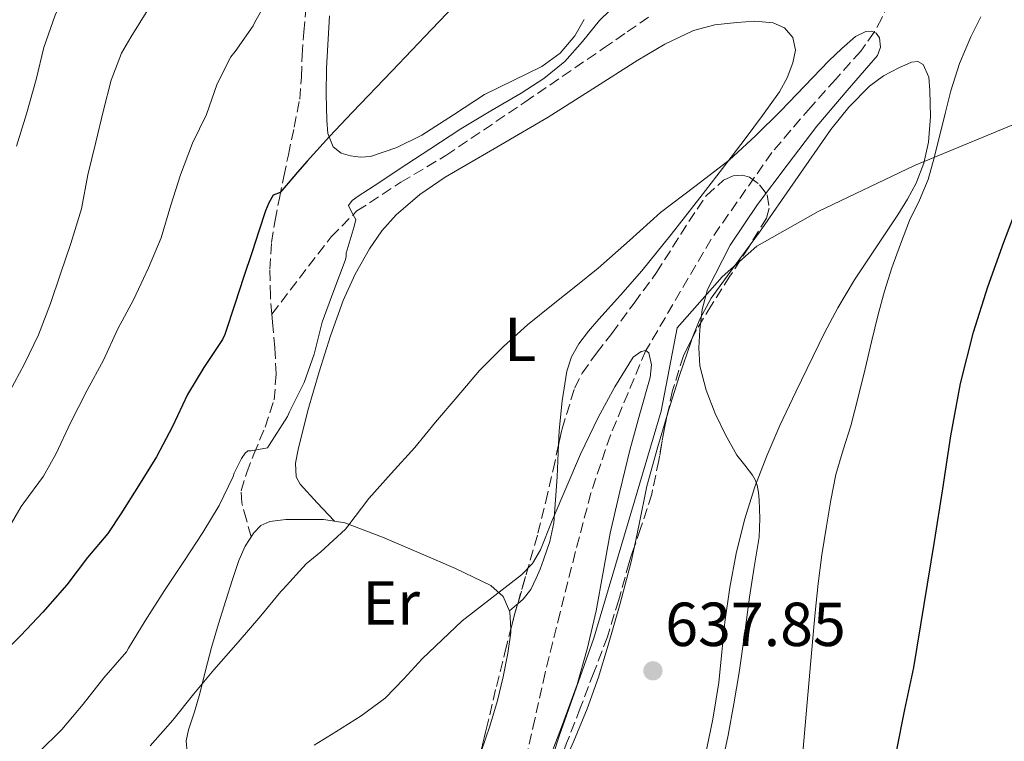
# Model space of a CAD drawing. Units: metres. Extents: x 539788 to 542734, y 4714679 to 4716998.
# Drawn here: x 541852 to 542011, y 4715066 to 4715182 of the extents above; entities that cross this region are included whole.
import ezdxf
from ezdxf.enums import TextEntityAlignment as Align

# ---------------------------------------------------------------- set-up
doc = ezdxf.new("R2010")
doc.units = ezdxf.units.M
doc.header["$MEASUREMENT"] = 0
doc.linetypes.add('DGN Style 3', pattern=[2.435890702152634, 1.739921930109024, -0.6959687720436097])
for name, color, linetype, lineweight in [('Cota de punto acotado terreno', 7, 'Continuous', 0), ('Curva de nivel directora', 30, 'Continuous', 30), ('Curva de nivel intermedia', 30, 'Continuous', 0), ('Etiqueta de uso rústico', 92, 'Continuous', 0), ('Límite de Autonomía', 7, 'Continuous', 0), ('Límite de Concejo', 7, 'Continuous', 0), ('Línea de cambio de uso (parcela vista)', 92, 'Continuous', 0), ('Punto acotado terreno (símbolo)', 7, 'Continuous', 0), ('Senda', 7, 'DGN Style 3', 0), ('Vaguada', 142, 'DGN Style 3', 13), ('Zona arbolada', 92, 'DGN Style 3', 0)]:
    doc.layers.add(name, color=color, linetype=linetype, lineweight=lineweight)
doc.styles.add('Style-Arial', font='arial.ttf')

# ---------------------------------------------------------------- blocks, each defined once
blk = doc.blocks.new('5PATER')
at = {"layer": 'Límite de Concejo', "linetype": 'Continuous', "lineweight": 0}
h = blk.add_hatch(color=51, dxfattribs=at)
edge = h.paths.add_edge_path()
edge.add_ellipse((0, 0), major_axis=(-0.1095731443231308, -0.1110710700762829), ratio=0.9994222409660317, start_angle=0, end_angle=360)

msp = doc.modelspace()

# ---------------------------------------------------------------- linework, layer by layer
at = {"layer": 'Curva de nivel directora', "color": 30, "linetype": 'Continuous', "lineweight": 30, "elevation": 650.0000000000001, "flags": 128}
for points in [[(541925.0399999998, 4715187.17), (541918.8199999994, 4715180.600000001), (541912.4400000002, 4715173.930000002), (541906.0499999997, 4715167.26), (541902.3399999995, 4715163.359999999), (541898.7199999985, 4715159.380000004), (541897.1899999996, 4715157.600000001), (541895.6600000006, 4715155.820000002), (541895.0300000003, 4715155.070000002), (541894.3799999999, 4715154.330000001), (541893.2499999988, 4715153.910000001), (541892.5200000001, 4715152.680000001), (541891.9999999994, 4715151.369999999), (541890.9099999986, 4715148.060000001), (541889.8200000001, 4715144.74), (541888.4599999988, 4715140.600000001), (541887.1, 4715136.460000001), (541885.41, 4715131.4), (541885.0700000003, 4715130.62), (541882.0199999993, 4715126.100000001), (541879.3899999985, 4715121.699999999), (541876.9599999988, 4715116.550000002)], [(541993.8999999991, 4715064.100000001), (541995.2400000001, 4715070.9), (541996.6699999984, 4715077.690000001), (541998.3799999984, 4715087.840000001), (542000.0300000003, 4715098.010000002), (542001.3499999989, 4715106.529999999), (542002.6599999988, 4715115.060000001), (542004.2399999991, 4715123.480000001), (542006.3400000001, 4715131.800000001), (542008.64, 4715139.120000001), (542011.2300000007, 4715146.330000001), (542013.6499999991, 4715152.660000001)], [(541876.9599999988, 4715116.550000002), (541874.3799999994, 4715111.67), (541871.4899999994, 4715107.000000001), (541868.6199999994, 4715102.470000001), (541866.5400000006, 4715099.27), (541863.2599999994, 4715095.420000001), (541859.92, 4715091.02), (541856.0499999988, 4715086.600000001), (541852.4799999992, 4715082.860000002), (541850.1900000003, 4715080.550000003), (541846.8299999986, 4715076.180000001), (541843.5499999997, 4715072.520000001), (541840.1099999996, 4715067.53), (541836.8499999986, 4715062.57)]]:
    msp.add_lwpolyline(points, dxfattribs=at)
at = {"layer": 'Curva de nivel intermedia', "color": 30, "linetype": 'Continuous', "lineweight": 0, "flags": 128}
for points, elevation in [([(541851.7900000007, 4715161.800000001), (541853.3900000011, 4715166.989999999), (541854.9600000002, 4715172.539999999), (541856.2200000008, 4715177.710000001), (541858.0200000001, 4715182.92), (541860.0600000009, 4715187.589999998), (541862.4300000002, 4715192.430000001)], 665), ([(541892.9600000005, 4715186.599999998), (541890.5100000007, 4715182.17), (541890.2200000002, 4715181.720000001), (541890.0200000012, 4715181.24), (541887.0900000009, 4715177.099999999), (541886.3800000001, 4715176.199999998), (541884.2099999997, 4715171.88), (541882.4800000021, 4715166.92), (541880.22, 4715162.3), (541878.2599999999, 4715157.149999999), (541876.7199999997, 4715152.279999999), (541875.1399999994, 4715147), (541873.0899999997, 4715142.149999999), (541870.6700000013, 4715137.02), (541868.1600000013, 4715132.300000001), (541865.8400000011, 4715127.27), (541863.2000000014, 4715122.429999999), (541860.5300000003, 4715117.150000001), (541858.1900000002, 4715112.220000001), (541856.1600000005, 4715108.55), (541852.9800000021, 4715104.220000001), (541852.5400000017, 4715103.669999998), (541850.0300000017, 4715099.31)], 655), ([(541850.6600000019, 4715122.149999999), (541853.0600000003, 4715126.65), (541855.3300000012, 4715131.34), (541857.2800000003, 4715136.430000001), (541858.8800000007, 4715141.180000001), (541860.5900000005, 4715146.09), (541862.3000000005, 4715151.710000002), (541863.3100000009, 4715157.149999999), (541864.6200000006, 4715162.470000001), (541865.8600000012, 4715167.59), (541867.0700000004, 4715172.470000001), (541868.7699999991, 4715176.789999999), (541870.26, 4715179.400000001), (541873.2500000007, 4715184.249999999)], 660.0000000000001), ([(541947.6300000009, 4715183.750000001), (541945.9200000009, 4715182.060000001), (541943.1700000016, 4715178.699999999), (541940.3100000005, 4715175.449999999), (541936.930000001, 4715172.74), (541933.3099999999, 4715170.359999999), (541928.4000000015, 4715167.51), (541923.54, 4715164.579999999), (541918.5600000002, 4715161.329999999), (541913.5800000001, 4715158.07), (541910.280000001, 4715155.9), (541906.9800000017, 4715153.720000001), (541905.9900000016, 4715153.039999999), (541905.4200000018, 4715152.199999998), (541905.8700000009, 4715151.220000001), (541906.6100000008, 4715149.98), (541906.2900000011, 4715148.859999999), (541905.6600000008, 4715146.699999998), (541905.0400000017, 4715144.539999999), (541905.0100000004, 4715143.96), (541904.8600000006, 4715143.350000001), (541903.0200000011, 4715138.52), (541901.1700000003, 4715133.380000001), (541899.8400000005, 4715128.230000001), (541898.24, 4715123.67), (541895.8600000017, 4715118.939999999), (541895.5399999999, 4715118.15), (541892.6100000018, 4715113.529999998)], 645.0000000000001), ([(541978.5800000014, 4715062.15), (541979.0199999994, 4715067.09), (541979.4599999997, 4715072.019999999), (541979.9000000001, 4715076.909999999), (541980.3400000005, 4715081.8), (541980.7699999996, 4715086.529999999), (541981.23, 4715091.25), (541981.8600000005, 4715095.869999997), (541982.6100000015, 4715100.470000001), (541983.2900000009, 4715104.67), (541984.1, 4715108.839999998), (541985.2700000012, 4715112.779999999), (541986.5099999995, 4715116.689999999), (541987.7000000009, 4715121.269999999), (541988.8499999997, 4715125.859999999), (541989.8800000002, 4715130.24), (541990.9100000006, 4715134.61), (541991.9600000011, 4715138.400000001), (541993.1500000003, 4715142.149999999), (541994.5200000004, 4715146.01), (541996.0000000001, 4715149.829999999), (541997.5800000004, 4715153.109999998), (541999.0100000009, 4715156.439999999), (541999.9699999997, 4715159.92), (542001.7400000001, 4715167.060000001), (542002.6400000008, 4715170.710000001), (542004.0700000013, 4715175.13), (542005.8700000007, 4715179.430000001), (542007.5200000004, 4715182.689999999)], 645.0000000000001), ([(541970.6399999998, 4715108.730000001), (541969.3800000013, 4715110.340000001), (541968.1299999997, 4715111.960000001), (541966.260000001, 4715115.24), (541964.6300000015, 4715118.66), (541963.1400000007, 4715122.449999998), (541962.1500000005, 4715126.36), (541961.9600000005, 4715129.239999999), (541962.1500000005, 4715132.140000001), (541962.5100000004, 4715135.439999999), (541963.3799999999, 4715138.680000001), (541967.0099999999, 4715145.84), (541971.4400000023, 4715152.409999999), (541976.2099999998, 4715158.75), (541981.04, 4715165), (541985.9300000007, 4715170.76), (541990.8300000002, 4715176.439999999), (541991.3300000008, 4715177.779999998), (541991.1400000008, 4715179.289999999), (541990.6300000012, 4715180.039999999), (541989.8600000001, 4715180.359999999), (541988.9500000003, 4715180.3), (541987.2699999996, 4715179.48), (541985.0700000001, 4715177.57), (541982.9500000011, 4715175.560000001), (541979.0900000011, 4715171.52), (541975.2199999996, 4715167.499999999), (541971.1200000005, 4715163.439999999), (541966.8800000001, 4715159.529999998), (541961.3500000003, 4715155.279999998), (541955.7800000003, 4715151.099999999), (541950.7900000013, 4715146.550000001), (541945.730000001, 4715142.09), (541942.100000001, 4715139.189999999), (541938.4599999998, 4715136.3), (541934.3000000002, 4715132.980000001), (541930.4199999999, 4715129.480000001), (541926.5799999998, 4715125.619999998), (541922.940000001, 4715121.349999999), (541919.4600000008, 4715117.259999998), (541916.1100000002, 4715113.159999999), (541912.3000000016, 4715108.970000001), (541908.6900000017, 4715104.939999998), (541905.300000001, 4715100.460000001), (541904.9400000012, 4715100.019999999), (541900.9300000012, 4715096.359999999), (541898.5900000009, 4715094.380000001), (541894.8600000005, 4715090.329999999), (541894.4800000004, 4715089.909999998), (541891.2500000006, 4715085.99), (541887.5700000015, 4715081.75), (541883.6599999999, 4715077.289999999), (541880.4500000002, 4715073.399999999), (541877.0100000004, 4715069.159999999), (541873.3600000002, 4715065.02)], 640), ([(541899.8700000016, 4715065.140000001), (541903.3800000009, 4715067.289999999), (541907.4500000011, 4715069.859999999), (541911.3100000013, 4715072.74), (541914.3500000011, 4715075.850000001), (541917.2800000015, 4715079.05), (541920.5000000001, 4715082.159999999), (541923.7800000014, 4715085.21), (541928.5300000012, 4715088.9), (541933.3300000001, 4715092.600000001), (541935.0900000016, 4715094.48), (541936.4300000003, 4715096.659999999), (541938.2800000011, 4715101.399999999), (541942.860000001, 4715112.089999998), (541945.7100000008, 4715118.039999999), (541948.4000000019, 4715122.969999999), (541951.3800000014, 4715127.739999999), (541952.6700000011, 4715128.680000001), (541953.410000001, 4715128.800000001), (541953.8899999993, 4715128.470000001), (541954.3299999996, 4715126.499999999), (541954.0999999995, 4715124.489999999), (541952.4299999997, 4715118.630000001), (541950.8300000017, 4715112.739999998), (541949.22, 4715106.050000001), (541947.6799999999, 4715099.34), (541946.5199999999, 4715093.08), (541945.38, 4715086.810000001), (541943.9699999996, 4715080.840000001), (541942.2999999999, 4715074.939999999), (541939.800000001, 4715068.050000001), (541937.1800000013, 4715061.180000001)], 635.0000000000001), ([(541892.6100000018, 4715113.529999998), (541892.3000000011, 4715113.13), (541889.7100000005, 4715112.66), (541889.1200000005, 4715112.63), (541888.6900000013, 4715112.259999998), (541888.1100000001, 4715111.38), (541886.9600000012, 4715109.029999998), (541886.7700000014, 4715108.470000001), (541884.5400000006, 4715103.82), (541881.8899999997, 4715099.449999998), (541878.9400000015, 4715094.949999999), (541875.6800000003, 4715090.09), (541872.5800000001, 4715085.189999998), (541869.9000000001, 4715080.81), (541869.5400000003, 4715080.219999999), (541865.9200000016, 4715076.010000001), (541862.5800000001, 4715071.770000001), (541859.0900000008, 4715067.66), (541855.3800000004, 4715064.01)], 645.0000000000001), ([(541965.6599999998, 4715061.970000001), (541966.6900000002, 4715066.759999999), (541967.6400000001, 4715071.810000001), (541968.4600000004, 4715076.890000001), (541969.320000001, 4715082.959999999), (541970.1600000014, 4715089.029999998), (541970.9300000003, 4715093.869999999), (541971.7000000015, 4715098.710000001), (541971.8400000001, 4715101.710000001), (541971.7100000004, 4715104.730000001), (541971.620000001, 4715105.91), (541971.4100000008, 4715107.090000001), (541971.0900000012, 4715107.939999999), (541970.6399999998, 4715108.730000001)], 640)]:
    msp.add_lwpolyline(points, dxfattribs=dict(at, elevation=elevation))
at = {"layer": 'Límite de Autonomía', "color": 7, "linetype": 'Continuous', "lineweight": 0}
msp.add_polyline3d([(541933.8900000006, 4715049.65, 633.8100000000002), (541939.4299999997, 4715066.59, 635.08), (541945, 4715082.390000001, 635.59), (541952.0199999996, 4715105.980000001, 638.0600000000002), (541955.879999999, 4715119.060000001, 639.0500000000001), (541958.4600000009, 4715132.49, 637.7900000000001), (541965.75, 4715140.699999999, 640.9100000000001), (541971.3399999999, 4715145.680000001, 641.9200000000001), (541981.2399999984, 4715151.27, 642.6700000000001), (541996.8000000007, 4715158.67, 644.0300000000001), (542015.7899999992, 4715166.540000001, 649.02)], dxfattribs=at)
at = {"layer": 'Línea de cambio de uso (parcela vista)', "color": 92, "linetype": 'Continuous', "lineweight": 0, "extrusion": (0.003016144591030343, -0.05730718690484805, 0.998352036708925), "elevation": -267939.8857753804, "flags": 128}
msp.add_lwpolyline([(789001.3116346631, 4672411.677097535), (789001.1034176521, 4672411.520266234), (788999.9360863196, 4672410.648981231)], dxfattribs=at)
at = {"layer": 'Línea de cambio de uso (parcela vista)', "color": 92, "linetype": 'Continuous', "lineweight": 0}
for points in [[(541903.1299000002, 4715101.2794, 640.5500000000029), (541900.3600000005, 4715104.26, 641.8099999999977), (541897.5800000001, 4715107.24, 643.070000000007), (541896.9400000004, 4715108.42, 643.4799999999959), (541896.8300000001, 4715110.619999999, 644.0099999999948), (541897.25, 4715112.859999999, 644.320000000007), (541898.8399999999, 4715119.130000001, 644.6199999999953), (541900.6600000003, 4715125.4, 644.7200000000012), (541902.5099999999, 4715131.189999999, 644.6999999999971), (541904.5300000003, 4715136.92, 644.779999999999), (541906.4600000001, 4715141.17, 645.0200000000041), (541908.7999999998, 4715145.24, 645.279999999999), (541910.7800000003, 4715148.130000001, 645.4799999999959), (541913.1200000001, 4715150.730000001, 645.6000000000058), (541916.9100000003, 4715153.980000001, 645.4700000000012), (541920.9900000002, 4715156.789999999, 645.279999999999), (541929.3399999999, 4715161.619999999, 645.0099999999948), (541937.6699999999, 4715166.460000001, 644.75), (541944.8799999999, 4715171.050000001, 644.6100000000006), (541952.0999999996, 4715175.67, 644.4900000000052), (541956.4699999997, 4715178.24, 644.3500000000058), (541961.1100000005, 4715180.470000001, 644.0800000000017), (541964.5700000003, 4715181.369999999, 643.7899999999936), (541968.0999999996, 4715181.779999999, 643.5), (541971.04, 4715181.99, 643.2599999999948), (541974, 4715181.720000001, 643), (541975.7999999998, 4715180.9, 642.7100000000064), (541977.1399999997, 4715179.350000001, 642.4100000000036), (541977.5899999999, 4715177.300000001, 642.2299999999959), (541977.1500000004, 4715175.27, 642.0399999999936), (541976.25, 4715172.84, 641.8099999999977), (541975.0099999999, 4715170.550000001, 641.5800000000017), (541972.2400000002, 4715166.76, 641.25), (541969.4299999997, 4715163, 641), (541965.79, 4715158.220000001, 640.779999999999), (541962.1500000004, 4715153.449999999, 640.5399999999936), (541957.5, 4715147.529999999, 640.070000000007), (541952.75, 4715141.689999999, 639.6000000000058), (541949.3099999996, 4715137.77, 639.3099999999977), (541945.8099999996, 4715133.9, 639.0200000000041), (541944.1799999997, 4715131.930000001, 638.8899999999994), (541942.6200000001, 4715129.880000001, 638.7599999999948), (541941.3899999997, 4715127.779999999, 638.4499999999971), (541940.6399999997, 4715125.480000001, 638.1100000000006), (541939.9100000003, 4715120.699999999, 637.9799999999959), (541939.4400000004, 4715115.91, 637.820000000007), (541939.3350999998, 4715113.6085, 637.6070999999939)], [(541943.4699999997, 4715182.26, 646.4700000000012), (541941.9699999997, 4715179.619999999, 646.320000000007), (541939.5800000001, 4715176.82, 646.1600000000036), (541936.6299999999, 4715174.65, 646.0800000000017), (541931.9900000002, 4715172.369999999, 646.1600000000036), (541927.3799999999, 4715170.140000001, 646.4100000000036), (541922.3499999996, 4715166.880000001, 646.7899999999936), (541917.2699999996, 4715163.59, 647.3099999999977), (541913.1900000004, 4715161.600000001, 647.820000000007), (541908.9600000001, 4715160.15, 648.4100000000036), (541907.3600000005, 4715160, 648.6499999999943), (541905.7400000002, 4715160.230000001, 648.9100000000036), (541904.2000000002, 4715160.67, 649.2100000000064), (541902.9100000003, 4715161.689999999, 649.5), (541902.0599999996, 4715163.82, 649.820000000007), (541901.9000000004, 4715166.01, 650.1399999999994), (541901.7999999998, 4715170.180000001, 650.8300000000017), (541901.8700000001, 4715174.359999999, 651.529999999999), (541902.3099999996, 4715182.850000001, 652.6000000000058)], [(541970.2619000003, 4715145.860400001, 641.885500000004), (541971.7800000003, 4715147.9, 642.0399999999936), (541977.5300000003, 4715156.189999999, 642.779999999999), (541983.2999999998, 4715164.49, 643.529999999999), (541986.2199999997, 4715168.109999999, 643.8099999999977), (541989.5199999996, 4715171.49, 643.929999999993), (541991.8099999996, 4715173.140000001, 643.929999999993), (541994.29, 4715174.439999999, 643.929999999993), (541996.2999999998, 4715175.369999999, 643.929999999993), (541997.3200000003, 4715175.470000001, 643.929999999993), (541998.1799999997, 4715174.980000001, 643.929999999993), (541999.0999999996, 4715172.939999999, 644.0099999999948), (541999.2699999996, 4715170.77, 644.0899999999965), (541999.4000000004, 4715166.609999999, 644.1000000000058), (541999.0599999996, 4715162.449999999, 644.0899999999965), (541998.2999999998, 4715159.07, 644.0800000000017), (541997.0599999996, 4715155.850000001, 644.0599999999977), (541995.6500000004, 4715153.230000001, 643.6499999999943), (541994.0999999996, 4715150.710000001, 643.1499999999943), (541992.04, 4715147.66, 642.929999999993), (541989.9900000002, 4715144.609999999, 642.6999999999971), (541987.1100000005, 4715140.220000001, 642.3000000000029), (541984.4000000004, 4715135.730000001, 641.8999999999943), (541982.2800000003, 4715131.67, 641.5399999999936), (541977.6399999997, 4715122.140000001, 640.7700000000041)], [(541960.9195999998, 4715130.822000001, 640.9355000000069), (541962.1100000005, 4715133.9, 641.0800000000017), (541963.9699999997, 4715137.289999999, 641.279999999999), (541967.8499999996, 4715142.619999999, 641.6399999999994), (541970.2619000003, 4715145.860400001, 641.885500000004)], [(541956.8757999997, 4715118.3925, 640.4440999999933), (541957.1500000004, 4715119.32, 640.5099999999948), (541958.8700000001, 4715124.810000001, 640.7299999999959), (541960.7100000001, 4715130.279999999, 640.9100000000036), (541960.9195999998, 4715130.822000001, 640.9355000000069)], [(541977.6399999997, 4715122.140000001, 640.7700000000041), (541975.0700000003, 4715116.710000001, 640.3999999999943), (541972.9500000002, 4715111.810000001, 640.0899999999965), (541971.04, 4715106.810000001, 639.820000000007), (541969.3200000003, 4715101.5, 639.6900000000023), (541968, 4715096.09, 639.6000000000058), (541966.9900000002, 4715090.560000001, 639.25), (541966.1900000004, 4715085, 638.9600000000064), (541965.7000000002, 4715080.130000001, 638.9100000000036), (541965.2000000002, 4715075.27, 638.8600000000006), (541964.2100000001, 4715069.310000001, 638.779999999999), (541962.9800000004, 4715063.380000001, 638.6999999999971)], [(541951.573, 4715097.187700001, 638.9728999999934), (541952.3200000003, 4715100.810000001, 639.2100000000064), (541953.5999999996, 4715106.92, 639.6100000000006), (541955.3200000003, 4715113.130000001, 640.070000000007), (541956.8757999997, 4715118.3925, 640.4440999999933)], [(541939.3350999998, 4715113.6085, 637.6070999999939), (541939.0999999996, 4715108.449999999, 637.1300000000047), (541938.5800000001, 4715101, 636.4400000000023), (541937.9100000003, 4715097.980000001, 636.1999999999971), (541936.9100000003, 4715095.029999999, 635.9199999999983), (541936.3300000001, 4715093.550000001, 635.7299999999959), (541935.6799999997, 4715092.100000001, 635.5500000000029), (541934.8300000001, 4715090.27, 635.279999999999), (541933.6299999999, 4715088.699999999, 635.0800000000017), (541932.7197000004, 4715087.9373, 635.0390000000043)], [(541879.3600000005, 4715064.029999999, 638.3699999999953), (541879.2100000001, 4715065.859999999, 638.2400000000052), (541879.5700000003, 4715067.619999999, 638.25), (541880.5099999999, 4715070.539999999, 638.9900000000052), (541881.4199999999, 4715073.5, 639.820000000007), (541882.3200000003, 4715077.210000001, 640.3699999999953), (541883.2800000003, 4715080.92, 640.8800000000047), (541884.4100000003, 4715084.710000001, 641.3399999999965), (541885.5800000001, 4715088.49, 641.8000000000029), (541886.6200000001, 4715091.720000001, 642.1900000000023), (541887.7000000002, 4715094.939999999, 642.5599999999977), (541888.7000000002, 4715097.24, 642.7700000000041), (541890.1100000005, 4715099.42, 642.8600000000006), (541891.2699999996, 4715100.57, 642.7400000000052), (541892.6900000004, 4715101.24, 642.4799999999959), (541895.2999999998, 4715101.58, 641.8099999999977), (541897.9400000004, 4715101.58, 641.2100000000064), (541901.3799999999, 4715101.550000001, 640.7599999999948), (541903.1299000002, 4715101.2794, 640.5501999999979)], [(541903.1299000002, 4715101.2794, 640.5501999999979), (541904.7999999998, 4715101.02, 640.3500000000058), (541910.9000000004, 4715098.699999999, 639.6900000000023), (541916.8200000003, 4715096.17, 638.9900000000052), (541922.6799999997, 4715093.640000001, 637.3999999999943), (541928.3700000001, 4715090.890000001, 635.7400000000052), (541930.3700000001, 4715089.130000001, 635.3500000000058), (541931.4699999997, 4715086.680000001, 634.9600000000064), (541931.6129000001, 4715083.846899999, 634.5313000000025)], [(541935.3548999997, 4715051.228700001, 635.008799999996), (541937.0700000003, 4715055.130000001, 635.3399999999965), (541939.4100000003, 4715060.439999999, 635.7899999999936), (541941.7100000001, 4715065.699999999, 636.2200000000012), (541943.9500000002, 4715070.980000001, 636.6499999999943), (541945.7800000003, 4715076.100000001, 637.2899999999936), (541947.3399999999, 4715081.300000001, 637.8999999999943), (541949.2699999996, 4715087.980000001, 638.3600000000006), (541951.0599999996, 4715094.699999999, 638.8099999999977), (541951.573, 4715097.187700001, 638.9728999999934)], [(541931.6129000001, 4715083.846899999, 634.5313000000025), (541931.6399999997, 4715083.310000001, 634.4499999999971), (541931.1500000004, 4715079.960000001, 633.9499999999971), (541930.3600000005, 4715076.15, 633.5599999999977), (541929.4400000004, 4715072.34, 633.279999999999), (541928.2100000001, 4715068.199999999, 632.8899999999994), (541926.7999999998, 4715064.100000001, 632.5200000000041), (541926.7539999997, 4715063.998000001, 632.5160999999935)]]:
    msp.add_polyline3d(points, dxfattribs=at)
at = {"layer": 'Senda', "color": 7, "linetype": 'DGN Style 3', "lineweight": 0}
for points in [[(541893.0299999998, 4715134.699999999, 647.1399999999995), (541892.7800000017, 4715137.640000001, 647.6799999999931), (541892.699999999, 4715141.95, 648.2599999999949), (541892.9899999973, 4715146.250000001, 648.8600000000006), (541893.5500000007, 4715149.840000001, 649.6600000000037), (541894.2399999968, 4715153.430000001, 650.4100000000037), (541894.9699999979, 4715156.920000002, 650.7799999999991), (541895.6999999986, 4715160.410000001, 651), (541896.6399999997, 4715164.890000002, 651.2100000000064), (541897.519999998, 4715169.380000001, 651.3999999999943), (541897.7999999997, 4715172.95, 651.4299999999931), (541897.899999998, 4715176.470000001, 651.8399999999965), (541898.2100000009, 4715180.17, 652.9900000000054), (541898.5100000005, 4715183.86, 654.2200000000012)], [(541893.0299999998, 4715134.699999999, 647.1399999999995), (541895.989999997, 4715138.570000002, 646.9100000000037), (541898.9599999997, 4715142.439999999, 646.6799999999932), (541902.5899999996, 4715147.150000001, 646.2500000000001), (541906.7699999994, 4715151.350000001, 645.8399999999967), (541913.8700000006, 4715155.970000002, 645.5099999999949), (541921.1399999994, 4715160.310000001, 645.1999999999972), (541933.8900000012, 4715168.92, 644.6100000000006), (541946.5899999992, 4715177.590000001, 644.0399999999937), (541950.4200000003, 4715180.240000002, 643.8699999999955), (541954.2499999992, 4715182.900000001, 643.7100000000065)], [(541889.6799999992, 4715098.750000001, 642.8300000000019), (541888.9299999983, 4715101.490000002, 643.1999999999972), (541888.1799999995, 4715104.230000001, 643.5599999999977), (541888.0599999988, 4715106.189999999, 643.850000000006), (541888.9599999995, 4715109.140000001, 644.3399999999967), (541890.1299999985, 4715112.090000001, 644.8300000000019), (541891.9200000011, 4715116.460000004, 645.5200000000041), (541893.4099999998, 4715120.859999999, 646.1600000000037), (541893.7100000015, 4715125.050000003, 646.1600000000037), (541893.5199999993, 4715129.260000002, 646.1699999999983), (541893.1299999983, 4715133.45, 646.9100000000037), (541893.0299999998, 4715134.699999999, 647.1399999999995)]]:
    msp.add_polyline3d(points, dxfattribs=at)
at = {"layer": 'Vaguada', "color": 142, "linetype": 'DGN Style 3', "lineweight": 13}
for points in [[(542012.6799999997, 4715234.680000001, 642.1600000000036), (542010.2699999996, 4715228.279999999, 642.0599999999977), (542007.8399999999, 4715219.350000001, 641.820000000007), (542006.6399999997, 4715214.869999999, 641.6999999999971), (542004.9900000002, 4715210.49, 641.5800000000017), (541998.8700000001, 4715197.52, 641.6900000000023), (541992.7199999997, 4715184.92, 641.7200000000012), (541991.5199999996, 4715182.480000001, 640.9100000000036), (541990.2800000003, 4715180.180000001, 640)], [(541990.2800000003, 4715180.180000001, 640), (541988.1100000005, 4715177.109999999, 639.5899999999965), (541984.0700000003, 4715172.600000001, 638.9799999999959), (541979.9900000002, 4715168.060000001, 638.3899999999994), (541973.7699999996, 4715160.779999999, 637.4499999999971), (541963.9600000001, 4715146.779999999, 635.8099999999977), (541953.4100000003, 4715128.800000001, 635), (541950.5499999998, 4715121.970000001, 634.6000000000058), (541947.7000000002, 4715115.140000001, 634.1999999999971), (541944.54, 4715105.800000001, 633.7100000000064), (541942.0300000003, 4715096.230000001, 633.2599999999948), (541939.5599999996, 4715086.52, 632.779999999999), (541937.1500000004, 4715076.789999999, 632.3000000000029), (541935.5099999999, 4715069.350000001, 631.8699999999953), (541933.8099999996, 4715061.91, 631.1600000000036)]]:
    msp.add_polyline3d(points, dxfattribs=at)
at = {"layer": 'Zona arbolada', "color": 92, "linetype": 'DGN Style 3', "lineweight": 0, "extrusion": (-0.8957176452104505, 0.1506399660930086, 0.4183270259906033), "elevation": 225113.1672872975, "flags": 128}
msp.add_lwpolyline([(-4739702.502249719, -102972.6843929973), (-4739700.649207718, -102972.8988604139), (-4739695.074364328, -102973.0089566236)], dxfattribs=at)
at = {"layer": 'Zona arbolada', "color": 92, "linetype": 'DGN Style 3', "lineweight": 0, "extrusion": (0.5862106431077824, -0.2289908865727499, 0.7771230634679339), "elevation": -761529.7341624275, "flags": 128}
msp.add_lwpolyline([(4589077.386987248, 941353.8989106428), (4589079.582255176, 941354.2465716638), (4589081.599728561, 941354.4874556251)], dxfattribs=at)
at = {"layer": 'Zona arbolada', "color": 92, "linetype": 'DGN Style 3', "lineweight": 0}
for points in [[(541925.9699999997, 4715060.74, 636.779999999999), (541927.6399999997, 4715067.680000001, 636.679999999993), (541929.2800000003, 4715074.619999999, 636.5599999999977), (541930.7100000001, 4715080.310000001, 637.1399999999994), (541932.1600000003, 4715085.99, 637.7200000000012), (541934.0800000001, 4715092.67, 638.2400000000052), (541936, 4715099.350000001, 638.779999999999), (541937.2400000002, 4715104.449999999, 639.570000000007), (541938.4299999997, 4715109.560000001, 640.3500000000058), (541939.9100000003, 4715116.180000001, 640.8600000000006), (541941.9000000004, 4715122.76, 641.3600000000006), (541943.1299999999, 4715125.16, 641.6000000000058), (541945.4500000002, 4715128.41, 641.9900000000052), (541947.9100000003, 4715131.58, 642.3500000000058), (541951.5300000003, 4715136.49, 642.7400000000052), (541955.1500000004, 4715141.4, 643.0200000000041), (541959.04, 4715147.59, 643.1399999999994), (541963.1900000004, 4715153.859999999, 643.2599999999948), (541965.9500000002, 4715156.289999999, 643.5899999999965), (541967.5199999996, 4715156.99, 643.8000000000029), (541969.0300000003, 4715157.140000001, 643.9499999999971), (541970.1500000004, 4715156.779999999, 644.0099999999948), (541971.79, 4715155.58, 644.0399999999936), (541973.0099999999, 4715153.930000001, 643.9600000000064), (541973.3399999999, 4715151.82, 643.75), (541972.8799999999, 4715150.189999999, 643.5500000000029), (541970.0499999998, 4715145.51, 642.9900000000052), (541967, 4715140.84, 642.5399999999936), (541964, 4715136.140000001, 642.1900000000023), (541961.5899999999, 4715132.15, 642.179999999993), (541959.4900000002, 4715127.99, 642.1900000000023), (541957.7400000002, 4715122.350000001, 641.6199999999953), (541956.4800000004, 4715116.58, 641), (541955.5099999999, 4715111.09, 640.8999999999943), (541954.3700000001, 4715105.640000001, 640.7200000000012), (541952.5700000003, 4715100.119999999, 639.9900000000052), (541950.7000000002, 4715094.619999999, 639.279999999999), (541949.04, 4715088.59, 638.75), (541947.2000000002, 4715082.619999999, 638.2200000000012), (541945.0199999996, 4715076.859999999, 637.6699999999983), (541942.8200000003, 4715071.130000001, 637.1199999999953), (541940.6200000001, 4715065.439999999, 636.3300000000017)], [(541939.3350999998, 4715113.6085, 640.6619000000064), (541939.9100000003, 4715116.180000001, 640.8600000000006), (541941.9000000004, 4715122.76, 641.3600000000006), (541943.1299999999, 4715125.16, 641.6000000000058), (541945.4500000002, 4715128.41, 641.9900000000052), (541947.9100000003, 4715131.58, 642.3500000000058), (541951.5300000003, 4715136.49, 642.7400000000052), (541955.1500000004, 4715141.4, 643.0200000000041), (541959.04, 4715147.59, 643.1399999999994), (541963.1900000004, 4715153.859999999, 643.2599999999948), (541965.9500000002, 4715156.289999999, 643.5899999999965), (541967.5199999996, 4715156.99, 643.8000000000029), (541969.0300000003, 4715157.140000001, 643.9499999999971), (541970.1500000004, 4715156.779999999, 644.0099999999948), (541971.79, 4715155.58, 644.0399999999936), (541973.0099999999, 4715153.930000001, 643.9600000000064), (541973.3399999999, 4715151.82, 643.75), (541972.8799999999, 4715150.189999999, 643.5500000000029), (541970.2619000003, 4715145.860400001, 643.0319000000018)], [(541970.2619000003, 4715145.860400001, 643.0319000000018), (541970.0499999998, 4715145.51, 642.9900000000052), (541967, 4715140.84, 642.5399999999936), (541964, 4715136.140000001, 642.1900000000023), (541961.5899999999, 4715132.15, 642.179999999993), (541960.9195999998, 4715130.822000001, 642.1831999999995)], [(541960.9195999998, 4715130.822000001, 642.1831999999995), (541959.4900000002, 4715127.99, 642.1900000000023), (541957.7400000002, 4715122.350000001, 641.6199999999953), (541956.8757999997, 4715118.3925, 641.1947999999975)], [(541932.7197000004, 4715087.9373, 637.8715999999986), (541934.0800000001, 4715092.67, 638.2400000000052), (541936, 4715099.350000001, 638.779999999999), (541937.2400000002, 4715104.449999999, 639.570000000007), (541938.4299999997, 4715109.560000001, 640.3500000000058), (541939.3350999998, 4715113.6085, 640.6619000000064)], [(541955.5099999999, 4715111.09, 640.8999999999943), (541954.3700000001, 4715105.640000001, 640.7200000000012), (541952.5700000003, 4715100.119999999, 639.9900000000052), (541951.573, 4715097.187700001, 639.6114999999991)], [(541951.573, 4715097.187700001, 639.6114999999991), (541950.7000000002, 4715094.619999999, 639.279999999999), (541949.04, 4715088.59, 638.75), (541947.2000000002, 4715082.619999999, 638.2200000000012), (541945.0199999996, 4715076.859999999, 637.6699999999983), (541942.8200000003, 4715071.130000001, 637.1199999999953), (541940.6200000001, 4715065.439999999, 636.3300000000017), (541938.4199999999, 4715059.75, 635.6600000000036), (541936.5999999996, 4715054.76, 635.4100000000036), (541935.3548999997, 4715051.228700001, 635.2482000000019)], [(541926.7539999997, 4715063.998000001, 636.7330999999976), (541927.6399999997, 4715067.680000001, 636.679999999993), (541929.2800000003, 4715074.619999999, 636.5599999999977), (541930.7100000001, 4715080.310000001, 637.1399999999994), (541931.6129000001, 4715083.846899999, 637.5011999999988)]]:
    msp.add_polyline3d(points, dxfattribs=at)

# ---------------------------------------------------------------- block references
at = {"layer": 'Punto acotado terreno (símbolo)', "color": 7, "linetype": 'Continuous', "lineweight": 0, "xscale": 10, "yscale": 10, "zscale": 10}
msp.add_blockref('5PATER', (541954.5599999976, 4715077.140000002, 637.8500000000063), dxfattribs=at)

# ---------------------------------------------------------------- texts
at = {"layer": 'Cota de punto acotado terreno', "color": 7, "linetype": 'Continuous', "lineweight": 0, "style": 'Style-Arial'}
msp.add_text('637.85', height=7.000000000000002, dxfattribs=at).set_placement((541956.5499999997, 4715081.140000002, 637.8500000000058))
at = {"layer": 'Etiqueta de uso rústico', "color": 92, "linetype": 'Continuous', "lineweight": 0, "style": 'Style-Arial'}
for s, p in [('L', (541933.1314203781, 4715130.65001, 639.9700000000012)), ('Er', (541912.2854566074, 4715088.100010002, 637.5800000000017))]:
    msp.add_text(s, height=7.000000000000002, dxfattribs=at).set_placement(p, align=Align.MIDDLE_CENTER)

doc.saveas('drawing.dxf')
